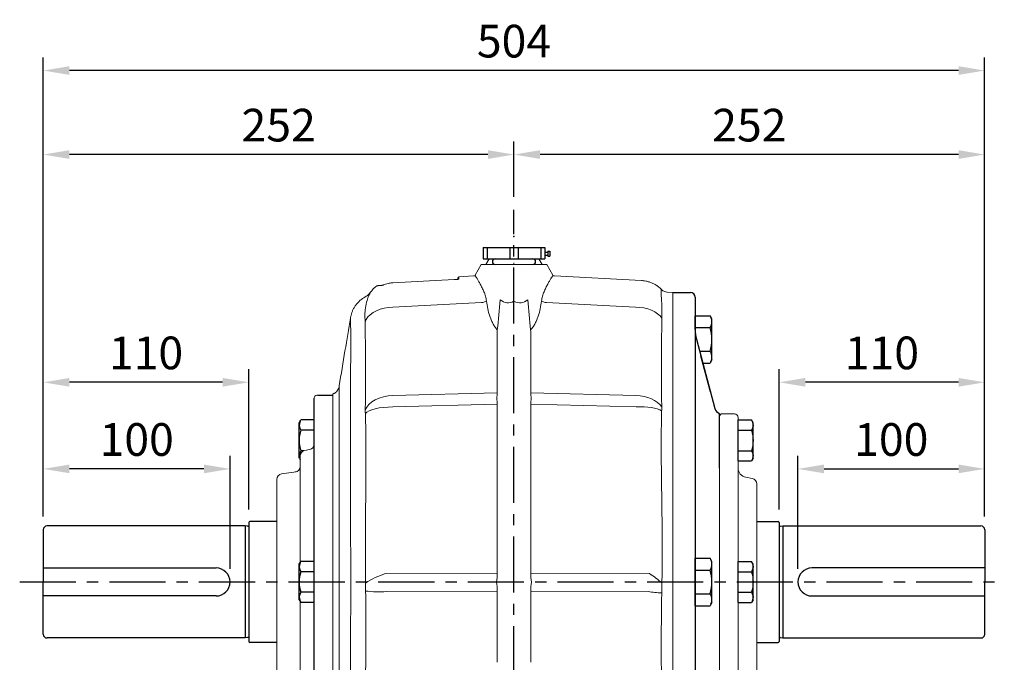
# Model space of a CAD drawing. Units: millimetres. Extents: x -49 to 2146, y -28 to 1372.
# Drawn here: x 306 to 833, y 474 to 818 of the extents above; entities that cross this region are included whole.
import ezdxf

# ---------------------------------------------------------------- set-up
doc = ezdxf.new("R2010")
doc.units = ezdxf.units.MM
doc.linetypes.add('中心線', pattern=[12, 7.5, -1.5, 1.5, -1.5])
for name, color, linetype in [('CEN', 2, '中心線'), ('DIM', 3, 'Continuous'), ('MAIN', 7, 'Continuous'), ('THIN', 1, 'Continuous'), ('TXT', 4, 'Continuous')]:
    doc.layers.add(name, color=color, linetype=linetype)
doc.styles.get("Standard").update_dxf_attribs({"font": 'simplex.shx', "bigfont": 'chineset.shx'})
doc.dimstyles.new('C', dxfattribs={"dimscale": 7, "dimtxt": 2.5, "dimasz": 2, "dimexe": 1, "dimexo": 1, "dimgap": 1, "dimtad": 1, "dimtoh": 1, "dimdsep": 46, "dimtxsty": 'Standard', "dimcen": 0, "dimclrd": 256, "dimclre": 256, "dimclrt": 256, "dimadec": 0, "dimazin": 0, "dimtfac": 0.6, "dimtofl": 0, "dimtmove": 0, "dimatfit": 3, "dimfxl": 0, "dimtolj": 1, "dimarcsym": 0})
doc.dimstyles.new('L', dxfattribs={"dimscale": 7, "dimtxt": 2.5, "dimasz": 2, "dimexe": 1, "dimexo": 1, "dimgap": 1, "dimtad": 1, "dimdsep": 46, "dimtxsty": 'Standard', "dimcen": 0, "dimclrd": 256, "dimclre": 256, "dimclrt": 256, "dimadec": 0, "dimazin": 0, "dimtfac": 0.6, "dimtmove": 0, "dimatfit": 3, "dimfxl": 0, "dimtolj": 1, "dimarcsym": 0})

# ---------------------------------------------------------------- blocks, each defined once
blk = doc.blocks.new('HM12A')
at = {"layer": 'MAIN'}
for p, q in [((-8, 9.5), (-7.15, 10.97)), ((0, 10.97), (-7.15, 10.97)), ((0, -10.97), (0, 10.97)), ((-8, -9.5), (-8, 9.5)), ((0, 5.48), (-7.15, 5.48)), ((-8, -9.5), (-7.15, -10.97)), ((0, -5.48), (-7.15, -5.48)), ((0, -10.97), (-7.15, -10.97))]:
    blk.add_line(p, q, dxfattribs=at)
for centre, radius, start, end in [((-3.14, 8.23), 4.86, 154.3842, 214.3842), ((10.15, 0), 18.15, 162.412, 197.588), ((-3.14, -8.23), 4.86, 145.6158, 205.6158)]:
    blk.add_arc(centre, radius, start, end, dxfattribs=at)
blk = doc.blocks.new('A$C4B4464C1')
at = {"layer": 'MAIN'}
for p, q in [((0, 23.7), (0.98, 25.4)), ((0, 23.7), (0, 1.7)), ((9, 25.4), (0.98, 25.4)), ((9, 25.4), (9, 0)), ((9, 19.05), (0.98, 19.05)), ((9, 6.35), (0.98, 6.35)), ((0, 1.7), (0.98, 0)), ((9, 0), (0.98, 0))]:
    blk.add_line(p, q, dxfattribs=at)
for centre, radius, start, end in [((5.62, 22.23), 5.62, 154.3842, 214.3842), ((21.02, 12.7), 21.02, 162.412, 197.588), ((5.62, 3.18), 5.62, 145.6158, 205.6158)]:
    blk.add_arc(centre, radius, start, end, dxfattribs=at)
blk = doc.blocks.new('*D18')
at = {"layer": 'Defpoints', "color": 0}
for p in [(570.71, 745.89), (570.71, 716.22), (822.71, 544.99)]:
    blk.add_point(p, dxfattribs=at)
at = {"layer": 'DIM', "lineweight": -2}
for p, q in [((570.71, 723.22), (570.71, 752.89)), ((822.71, 551.99), (822.71, 752.89)), ((808.71, 745.89), (584.71, 745.89))]:
    blk.add_line(p, q, dxfattribs=at)
at = {"layer": 'DIM'}
for points in [[(584.71, 748.23), (584.71, 743.56), (570.71, 745.89)], [(808.71, 748.23), (808.71, 743.56), (822.71, 745.89)]]:
    blk.add_solid(points, dxfattribs=at)
at = {"layer": 'DIM', "insert": (696.71, 761.64), "char_height": 17.5, "attachment_point": 5}
blk.add_mtext('\\A1;252', dxfattribs=at)
blk = doc.blocks.new('*D19')
at = {"layer": 'Defpoints', "color": 0}
for p in [(318.71, 790.89), (318.71, 544.99), (822.71, 544.99)]:
    blk.add_point(p, dxfattribs=at)
at = {"layer": 'DIM', "lineweight": -2}
for p, q in [((318.71, 551.99), (318.71, 797.89)), ((822.71, 551.99), (822.71, 797.89)), ((808.71, 790.89), (332.71, 790.89))]:
    blk.add_line(p, q, dxfattribs=at)
at = {"layer": 'DIM'}
for points in [[(332.71, 793.23), (332.71, 788.56), (318.71, 790.89)], [(808.71, 793.23), (808.71, 788.56), (822.71, 790.89)]]:
    blk.add_solid(points, dxfattribs=at)
at = {"layer": 'DIM', "insert": (570.71, 806.64), "char_height": 17.5, "attachment_point": 5}
blk.add_mtext('\\A1;504', dxfattribs=at)
blk = doc.blocks.new('*D31')
at = {"layer": 'Defpoints', "color": 0}
for p in [(822.71, 577.54), (822.71, 544.99), (722.71, 516.99)]:
    blk.add_point(p, dxfattribs=at)
at = {"layer": 'DIM', "lineweight": -2}
for p, q in [((722.71, 523.99), (722.71, 584.54)), ((822.71, 551.99), (822.71, 584.54)), ((736.71, 577.54), (808.71, 577.54))]:
    blk.add_line(p, q, dxfattribs=at)
at = {"layer": 'DIM'}
for points in [[(736.71, 579.88), (736.71, 575.21), (722.71, 577.54)], [(808.71, 579.88), (808.71, 575.21), (822.71, 577.54)]]:
    blk.add_solid(points, dxfattribs=at)
at = {"layer": 'DIM', "insert": (772.71, 593.29), "char_height": 17.5, "attachment_point": 5}
blk.add_mtext('\\A1;100', dxfattribs=at)
blk = doc.blocks.new('*D32')
at = {"layer": 'Defpoints', "color": 0}
for p in [(712.71, 623.92), (712.71, 548.74), (822.71, 544.99)]:
    blk.add_point(p, dxfattribs=at)
at = {"layer": 'DIM', "lineweight": -2}
for p, q in [((712.71, 555.74), (712.71, 630.92)), ((822.71, 551.99), (822.71, 630.92)), ((808.71, 623.92), (726.71, 623.92))]:
    blk.add_line(p, q, dxfattribs=at)
at = {"layer": 'DIM'}
for points in [[(726.71, 626.25), (726.71, 621.58), (712.71, 623.92)], [(808.71, 626.25), (808.71, 621.58), (822.71, 623.92)]]:
    blk.add_solid(points, dxfattribs=at)
at = {"layer": 'DIM', "insert": (767.71, 639.67), "char_height": 17.5, "attachment_point": 5}
blk.add_mtext('\\A1;110', dxfattribs=at)
blk = doc.blocks.new('A$C77192FFD')
at = {"layer": 'MAIN'}
for p, q in [((247.93, 166.83), (259.43, 166.83)), ((259.93, 166.33), (259.93, 102.53)), ((260.57, 164.24), (261.93, 164.43)), ((261.93, 164.43), (261.93, 104.43)), ((261.93, 164.43), (367.93, 164.43)), ((369.93, 162.43), (369.93, 134.43)), ((369.93, 141.93), (277.43, 141.93)), ((369.93, 106.43), (369.93, 134.43)), ((277.43, 126.93), (369.93, 126.93)), ((247.93, 102.03), (259.43, 102.03)), ((260.57, 104.62), (261.93, 104.43)), ((261.93, 104.43), (367.93, 104.43))]:
    blk.add_line(p, q, dxfattribs=at)
for centre, radius, start, end in [((259.43, 166.33), 0.5, 0, 90), ((260.45, 165.03), 0.8, 228.6967, 278.2864), ((367.93, 162.43), 2, 0, 90), ((277.43, 134.43), 7.5, 90, 270), ((367.93, 106.43), 2, 270, 0), ((259.43, 102.53), 0.5, 270, 0), ((260.45, 103.83), 0.8, 81.7136, 131.3033)]:
    blk.add_arc(centre, radius, start, end, dxfattribs=at)
blk = doc.blocks.new('*D44')
at = {"layer": 'Defpoints', "color": 0}
for p in [(318.71, 745.89), (570.71, 716.22), (318.71, 544.99)]:
    blk.add_point(p, dxfattribs=at)
at = {"layer": 'DIM', "lineweight": -2}
for p, q in [((318.71, 551.99), (318.71, 752.89)), ((570.71, 723.22), (570.71, 752.89)), ((556.71, 745.89), (332.71, 745.89))]:
    blk.add_line(p, q, dxfattribs=at)
at = {"layer": 'DIM'}
for points in [[(332.71, 748.23), (332.71, 743.56), (318.71, 745.89)], [(556.71, 748.23), (556.71, 743.56), (570.71, 745.89)]]:
    blk.add_solid(points, dxfattribs=at)
at = {"layer": 'DIM', "insert": (444.71, 761.64), "char_height": 17.5, "attachment_point": 5}
blk.add_mtext('\\A1;252', dxfattribs=at)
blk = doc.blocks.new('*D45')
at = {"layer": 'Defpoints', "color": 0}
for p in [(318.71, 577.54), (318.71, 544.99), (418.71, 516.99)]:
    blk.add_point(p, dxfattribs=at)
at = {"layer": 'DIM', "lineweight": -2}
for p, q in [((318.71, 551.99), (318.71, 584.54)), ((418.71, 523.99), (418.71, 584.54)), ((404.71, 577.54), (332.71, 577.54))]:
    blk.add_line(p, q, dxfattribs=at)
at = {"layer": 'DIM'}
for points in [[(332.71, 579.88), (332.71, 575.21), (318.71, 577.54)], [(404.71, 579.88), (404.71, 575.21), (418.71, 577.54)]]:
    blk.add_solid(points, dxfattribs=at)
at = {"layer": 'DIM', "insert": (368.71, 593.29), "char_height": 17.5, "attachment_point": 5}
blk.add_mtext('\\A1;100', dxfattribs=at)
blk = doc.blocks.new('*D46')
at = {"layer": 'Defpoints', "color": 0}
for p in [(318.71, 623.92), (428.71, 548.89), (318.71, 544.99)]:
    blk.add_point(p, dxfattribs=at)
at = {"layer": 'DIM', "lineweight": -2}
for p, q in [((318.71, 551.99), (318.71, 630.92)), ((428.71, 555.89), (428.71, 630.92)), ((414.71, 623.92), (332.71, 623.92))]:
    blk.add_line(p, q, dxfattribs=at)
at = {"layer": 'DIM'}
for points in [[(332.71, 626.25), (332.71, 621.58), (318.71, 623.92)], [(414.71, 626.25), (414.71, 621.58), (428.71, 623.92)]]:
    blk.add_solid(points, dxfattribs=at)
at = {"layer": 'DIM', "insert": (373.71, 639.67), "char_height": 17.5, "attachment_point": 5}
blk.add_mtext('\\A1;110', dxfattribs=at)

msp = doc.modelspace()

# ---------------------------------------------------------------- linework, layer by layer
at = {"color": 7, "linetype": 'Continuous', "lineweight": 15}
for p, q in [((655.714, 661.097), (655.714, 671.995)), ((465.714, 616.995), (465.214, 616.995)), ((681.714, 606.995), (680.714, 605.995)), ((688.714, 606.995), (681.714, 606.995)), ((680.714, 605.995), (680.714, 426.72)), ((690.714, 577.954), (690.714, 604.995)), ((461.235, 587.88), (458.693, 587.432)), ((446.296, 574.858), (454.117, 575.957)), ((690.714, 451.995), (690.714, 577.954)), ((698.235, 572.432), (694.845, 573.03)), ((700.714, 464.512), (700.714, 569.478))]:
    msp.add_line(p, q, dxfattribs=at)
for centre, radius, start, end in [((465.214, 615.495), 1.5, 90, 180), ((688.714, 604.995), 2, 0, 90), ((460.714, 590.835), 3, 280, 0), ((459.214, 584.478), 3, 100, 180), ((446.714, 571.887), 3, 98, 180), ((453.214, 578.86), 3, 278, 0), ((695.714, 577.954), 5, 180, 260), ((697.714, 569.478), 3, 0, 80)]:
    msp.add_arc(centre, radius, start, end, dxfattribs=at)
at = {"layer": 'CEN', "ltscale": 4}
for p, q in [((570.714, 223.345), (570.714, 716.22)), ((306.063, 516.995), (833.229, 516.995))]:
    msp.add_line(p, q, dxfattribs=at)
at = {"layer": 'MAIN'}
for p, q in [((554.214, 696.075), (587.214, 696.075)), ((554.214, 696.075), (587.214, 696.075)), ((554.214, 696.075), (554.214, 690.075)), ((587.214, 696.075), (587.214, 690.075)), ((587.214, 693.609), (588.864, 693.609)), ((587.214, 691.959), (588.864, 691.959)), ((588.864, 694.159), (588.864, 691.409)), ((588.864, 694.159), (589.964, 694.159)), ((588.864, 691.409), (589.964, 691.409)), ((589.964, 694.159), (589.964, 691.409)), ((554.214, 690.075), (587.214, 690.075)), ((560.704, 690.075), (580.724, 690.075)), ((560.814, 690.075), (560.814, 690.075)), ((580.614, 690.075), (580.614, 690.075)), ((655.714, 671.995), (665.214, 671.995)), ((667.714, 669.495), (667.714, 652.128)), ((667.714, 652.128), (667.714, 659.6)), ((667.714, 659.6), (675.731, 659.6)), ((676.714, 657.899), (675.731, 659.6)), ((676.714, 635.899), (676.714, 657.899)), ((667.714, 653.25), (675.731, 653.25)), ((667.714, 652.128), (667.714, 364.495)), ((668.395, 646.952), (678.307, 609.96)), ((670.111, 640.548), (675.731, 640.548)), ((675.95, 618.756), (670.769, 638.093)), ((671.813, 634.197), (675.731, 634.197)), ((671.813, 634.197), (675.731, 634.197)), ((676.714, 635.899), (675.731, 634.197)), ((676.714, 635.899), (675.731, 634.197)), ((465.714, 616.995), (473.77, 616.995)), ((463.714, 443.155), (463.714, 615.495)), ((680.714, 577.995), (680.714, 606.995)), ((455.714, 602.272), (456.562, 603.742)), ((455.714, 583.272), (455.714, 602.272)), ((463.714, 603.742), (456.562, 603.742)), ((463.714, 598.257), (456.562, 598.257)), ((458.162, 587.287), (456.562, 587.287)), ((428.714, 548.895), (428.714, 485.095)), ((443.714, 549.395), (429.214, 549.395)), ((318.714, 544.995), (318.714, 516.995)), ((426.714, 546.995), (320.714, 546.995)), ((426.714, 546.995), (426.714, 486.995)), ((428.07, 546.804), (426.714, 546.995)), ((318.714, 524.495), (411.214, 524.495)), ((318.714, 488.995), (318.714, 516.995)), ((411.214, 509.495), (318.714, 509.495)), ((426.714, 486.995), (320.714, 486.995)), ((428.07, 487.186), (426.714, 486.995)), ((443.714, 484.595), (429.214, 484.595))]:
    msp.add_line(p, q, dxfattribs=at)
at = {"layer": 'MAIN', "linetype": 'Continuous', "lineweight": 0}
for p, q in [((553.214, 686.995), (549.95, 681.342)), ((553.214, 686.995), (588.214, 686.995)), ((557.492, 690.075), (555.714, 686.995)), ((585.714, 686.995), (583.935, 690.075)), ((591.49, 681.32), (588.214, 686.995)), ((549.089, 680.862), (541.187, 680.448)), ((541.187, 680.448), (541.187, 679.194)), ((549.95, 681.342), (549.939, 681.323)), ((550.022, 681.3), (549.948, 681.033)), ((591.479, 681.033), (591.452, 681.299)), ((639.059, 678.413), (592.338, 680.862)), ((505.876, 677.213), (505.876, 677.212)), ((538.687, 678.934), (538.687, 678.934)), ((540.714, 679.256), (540.714, 679.948)), ((655.714, 671.995), (652.685, 672.26)), ((655.714, 671.995), (655.714, 662.162)), ((655.714, 662.162), (655.714, 656.548)), ((655.714, 656.548), (655.714, 522.61)), ((561.709, 650.301), (561.709, 618.273)), ((579.718, 618.273), (579.718, 650.301)), ((474.504, 618.022), (473.714, 617.495)), ((473.714, 617.495), (473.714, 433.115)), ((505.854, 616.877), (561.709, 618.273)), ((579.718, 618.273), (636.008, 616.866)), ((561.709, 612.14), (505.848, 610.743)), ((561.709, 612.14), (561.709, 521.697)), ((579.718, 521.697), (579.718, 612.14)), ((636.039, 610.732), (579.718, 612.14)), ((655.714, 522.61), (655.714, 511.38)), ((501.976, 521.472), (561.709, 521.697)), ((579.718, 521.697), (643.315, 521.457)), ((561.709, 512.057), (502.338, 511.833)), ((561.709, 512.057), (561.709, 473.961)), ((579.718, 473.961), (579.718, 512.057)), ((642.507, 511.82), (579.718, 512.057)), ((655.714, 511.38), (655.714, 377.442))]:
    msp.add_line(p, q, dxfattribs=at)
at = {"layer": 'MAIN', "color": 7, "linetype": 'Continuous', "lineweight": 15}
for p, q in [((456.214, 527.361), (456.214, 584.478)), ((443.714, 462.103), (443.714, 571.887)), ((456.214, 455.13), (456.214, 506.629))]:
    msp.add_line(p, q, dxfattribs=at)
at = {"layer": 'MAIN', "linetype": 'Continuous', "lineweight": 0, "flags": 128}
for points in [[(538.687, 678.934), (515.72, 677.729), (505.876, 677.213)], [(553.245, 666.605), (522.749, 665.067), (505.876, 664.215)], [(635.839, 664.201), (618.679, 665.067), (588.182, 666.605)], [(490.971, 656.133), (491.568, 657.551), (492.5, 658.899), (493.746, 660.147), (495.278, 661.267), (497.063, 662.235), (499.062, 663.029), (501.229, 663.632), (503.517, 664.031), (505.876, 664.215)], [(635.839, 664.201), (638.104, 664.066), (640.306, 663.733), (642.4, 663.21), (644.343, 662.506), (646.096, 661.636), (647.624, 660.618), (648.894, 659.473), (649.881, 658.223)], [(491.089, 609.162), (491.865, 610.686), (493.028, 612.114), (494.548, 613.41), (496.386, 614.539), (498.493, 615.472), (500.815, 616.183), (503.29, 616.656), (505.854, 616.877)], [(636.008, 616.866), (638.194, 616.665), (640.322, 616.282), (642.353, 615.723), (644.248, 614.999), (645.971, 614.124), (647.489, 613.115), (648.774, 611.99), (649.801, 610.771)], [(491.123, 607.178), (491.917, 607.919), (493.09, 608.605), (494.613, 609.219), (496.446, 609.745), (498.543, 610.171), (500.849, 610.483), (503.305, 610.676), (505.848, 610.743)], [(636.039, 610.732), (638.21, 610.787), (640.325, 610.748), (642.344, 610.616), (644.228, 610.394), (645.943, 610.085), (647.457, 609.696), (648.74, 609.233), (649.77, 608.706)]]:
    msp.add_lwpolyline(points, dxfattribs=at)
at = {"layer": 'MAIN'}
for centre, radius, start, end in [((560.704, 688.535), 1.54, 90, 270), ((580.724, 688.535), 1.54, 270, 90), ((665.214, 669.495), 2.5, 0, 90), ((671.091, 656.425), 5.623, 325.61575, 25.61575), ((687.714, 652.128), 20, 180, 195), ((655.696, 646.899), 21.018, 342.41205, 17.58795), ((671.091, 637.373), 5.623, 334.38425, 34.38425), ((671.091, 637.373), 5.623, 334.38425, 34.38425), ((682.171, 610.995), 4, 195, 248.63628), ((460.57, 600.999), 4.856, 154.38425, 214.38425), ((473.865, 592.772), 18.151, 162.41205, 197.58795), ((460.57, 584.545), 4.856, 145.61575, 205.61575), ((429.214, 548.895), 0.5, 90, 180), ((320.714, 544.995), 2, 90, 180), ((428.186, 547.596), 0.8, 261.71362, 311.3033), ((411.214, 516.995), 7.5, 270, 90), ((320.714, 488.995), 2, 180, 270), ((428.186, 486.394), 0.8, 48.6967, 98.28638), ((429.214, 485.095), 0.5, 180, 270)]:
    msp.add_arc(centre, radius, start, end, dxfattribs=at)
at = {"layer": 'MAIN', "linetype": 'Continuous', "lineweight": 0}
for centre, radius, start, end in [((541.214, 679.948), 0.5, 93, 180), ((506.714, 662.619), 16, 125.89272, 144.13638), ((497.609, 675.163), 0.5, 93, 123.47874), ((551.491, 677.586), 11.119, 279.0758, 293.80719), ((589.936, 677.586), 11.119, 246.19281, 260.9242), ((514.16, 481.712), 41.585, 107.03697, 123.41976), ((613.974, 476.222), 53.918, 48.24146, 57.03171), ((498.499, 577.015), 65.295, 263.66313, 273.36989), ((654.272, 593.164), 82.19, 261.77057, 266.89122)]:
    msp.add_arc(centre, radius, start, end, dxfattribs=at)
for centre, major_axis, ratio, start_param, end_param in [((569.333, 688.14), (2.525, 21.621), 0.512349, 2.8101962, 3.4875293), ((572.094, 688.14), (-2.525, 21.621), 0.512349, 2.7956561, 3.4729891), ((549.785, 605.643), (8.976, 19.878), 0.3948822, 5.3900343, 5.5646185), ((591.642, 605.643), (-8.976, 19.878), 0.3948822, 0.7185668, 0.893151), ((549.785, 605.643), (5.443, 19.89), 0.533384, 5.1864118, 5.360996), ((591.642, 605.643), (-5.443, 19.89), 0.533384, 0.9221893, 1.0967735), ((549.785, 515.476), (5.282, 19.81), 0.53961, 4.9273453, 5.1713497), ((549.785, 515.476), (-3.077, 19.913), 0.578501, 4.4513488, 4.6953532), ((591.642, 515.476), (-5.282, 19.81), 0.53961, 1.1118356, 1.35584), ((591.642, 515.476), (3.077, 19.913), 0.578501, 1.5878321, 1.8318365)]:
    msp.add_ellipse(centre, major_axis=major_axis, ratio=ratio, start_param=start_param, end_param=end_param, dxfattribs=at)
for points, knots in [([(570.714, 686.995), (570.714, 687.246), (570.714, 687.504), (570.714, 687.817), (570.714, 687.825)], [0, 0, 0, 0, 0.9726827, 1, 1, 1, 1]), ([(549.639, 680.877), (549.448, 680.871), (549.053, 680.859), (549.077, 680.86), (549.09, 680.86)], [0, 0, 0, 0, 0.4817345, 1, 1, 1, 1]), ([(549.948, 681.033), (550.034, 680.924), (550.165, 680.734), (550.42, 680.338), (550.515, 680.188), (550.723, 679.853), (550.835, 679.67), (551.194, 679.077), (551.462, 678.625), (552.039, 677.624), (552.348, 677.076), (552.829, 676.186), (552.992, 675.878), (553.321, 675.24), (553.487, 674.909), (553.983, 673.89), (554.308, 673.175), (554.917, 671.669), (555.2, 670.879), (555.676, 669.212), (555.868, 668.331), (555.979, 667.412)], [0, 0, 0, 0, 0.125, 0.125, 0.1875, 0.1875, 0.25, 0.25, 0.375, 0.375, 0.5, 0.5, 0.5625, 0.5625, 0.625, 0.625, 0.75, 0.75, 0.875, 0.875, 1, 1, 1, 1]), ([(585.448, 667.412), (585.559, 668.333), (585.75, 669.205), (586.224, 670.868), (586.507, 671.659), (586.964, 672.792), (587.122, 673.161), (587.445, 673.88), (587.61, 674.231), (588.105, 675.248), (588.436, 675.884), (589.076, 677.07), (589.386, 677.62), (589.82, 678.374), (589.96, 678.613), (590.228, 679.067), (590.356, 679.281), (590.958, 680.275), (591.306, 680.815), (591.479, 681.033)], [0, 0, 0, 0, 0.125, 0.125, 0.25, 0.25, 0.3125, 0.3125, 0.375, 0.375, 0.5, 0.5, 0.625, 0.625, 0.6875, 0.6875, 0.75, 0.75, 1, 1, 1, 1]), ([(592.338, 680.86), (592.36, 680.859), (592.45, 680.857), (592.059, 680.869), (591.764, 680.878)], [0, 0, 0, 0, 0.2459956, 1, 1, 1, 1]), ([(497.608, 675.664), (497.632, 675.665), (497.675, 675.667), (498.119, 675.69), (498.761, 675.724), (499.622, 675.769), (500.052, 675.792)], [0, 0, 0, 0, 0.2994308, 0.5329878, 0.7665588, 1, 1, 1, 1]), ([(500.602, 676.031), (500.505, 675.995), (500.292, 675.915), (500.062, 675.817), (499.905, 675.755), (499.876, 675.747), (499.864, 675.744)], [0, 0, 0, 0, 0.2994304, 0.6552002, 0.8527014, 1, 1, 1, 1]), ([(503.951, 676.993), (503.031, 676.789), (501.864, 676.531), (500.823, 676.119), (500.602, 676.031)], [0, 0, 0, 0, 0.7873424, 1, 1, 1, 1]), ([(541.187, 679.194), (541.187, 679.185), (541.171, 679.176), (541.108, 679.157), (541.06, 679.146), (540.934, 679.124), (540.858, 679.113), (540.677, 679.089), (540.571, 679.077), (540.341, 679.053), (540.215, 679.041), (539.942, 679.017), (539.797, 679.005), (539.346, 678.972), (539.018, 678.951), (538.687, 678.934)], [0, 0, 0, 0, 0.125, 0.125, 0.25, 0.25, 0.375, 0.375, 0.5, 0.5, 0.625, 0.625, 0.75, 0.75, 1, 1, 1, 1]), ([(649.588, 673.678), (649.538, 673.734), (649.049, 674.288), (647.965, 675.157), (646.384, 676.244), (644.734, 677.085), (643.077, 677.715), (641.44, 678.132), (640.102, 678.354), (639.314, 678.385), (639.058, 678.396)], [0, 0, 0, 0, 0.0191368, 0.1876088, 0.3501179, 0.5065432, 0.6565654, 0.7996533, 0.935025, 1, 1, 1, 1]), ([(491.154, 669.743), (490.61, 669.418), (489.518, 668.766), (488.066, 667.559), (486.787, 666.239), (485.715, 664.843), (484.842, 663.412), (484.159, 661.986), (483.656, 660.602), (483.324, 659.4), (483.198, 658.659), (483.148, 658.362)], [0, 0, 0, 0, 0.1320277, 0.2645771, 0.3921045, 0.5143224, 0.6307638, 0.7407518, 0.8433459, 0.9372748, 1, 1, 1, 1]), ([(493.757, 671.986), (493.769, 672.009), (493.842, 672.147), (493.487, 671.486), (492.761, 669.855), (491.715, 666.966), (491.247, 664.17), (491.013, 662.77)], [0, 0, 0, 0, 0.0426861, 0.2568334, 0.4710092, 0.7351584, 1, 1, 1, 1]), ([(493.742, 671.998), (493.651, 671.876), (493.381, 671.514), (492.821, 670.937), (492.065, 670.277), (491.446, 669.949), (491.132, 669.783)], [0, 0, 0, 0, 0.1338801, 0.3954972, 0.6929001, 1, 1, 1, 1]), ([(649.849, 665.679), (649.769, 666.72), (649.61, 668.804), (649.556, 670.926), (649.545, 672.41), (649.558, 673.293), (649.567, 673.716), (649.566, 673.672), (649.566, 673.658)], [0, 0, 0, 0, 0.2073247, 0.415054, 0.5849984, 0.7549431, 0.9257535, 1, 1, 1, 1]), ([(652.683, 672.282), (652.615, 672.281), (652.173, 672.274), (651.409, 672.513), (650.493, 672.953), (649.901, 673.368), (649.651, 673.646), (649.606, 673.696)], [0, 0, 0, 0, 0.05866796, 0.38271007, 0.67580897, 0.94269658, 1, 1, 1, 1]), ([(555.979, 667.412), (556.145, 666.041), (556.368, 664.683), (556.947, 661.998), (557.303, 660.671), (557.967, 658.708), (558.211, 658.059), (558.751, 656.771), (559.049, 656.132), (559.705, 654.882), (560.063, 654.271), (560.86, 653.083), (561.297, 652.507), (561.792, 651.955)], [0, 0, 0, 0, 0.25, 0.25, 0.5, 0.5, 0.625, 0.625, 0.75, 0.75, 0.875, 0.875, 1, 1, 1, 1]), ([(579.636, 651.955), (580.131, 652.508), (580.568, 653.084), (581.362, 654.267), (581.718, 654.875), (582.371, 656.116), (582.666, 656.749), (583.207, 658.035), (583.453, 658.689), (584.122, 660.66), (584.479, 661.991), (585.059, 664.681), (585.282, 666.041), (585.448, 667.412)], [0, 0, 0, 0, 0.125, 0.125, 0.25, 0.25, 0.375, 0.375, 0.5, 0.5, 0.75, 0.75, 1, 1, 1, 1]), ([(649.891, 658.896), (649.898, 659.684), (649.903, 660.41), (649.909, 661.743), (649.91, 662.348), (649.908, 663.165), (649.907, 663.421), (649.903, 663.896), (649.901, 664.116), (649.892, 664.721), (649.885, 665.054), (649.875, 665.313)], [0, 0, 0, 0, 0.25, 0.25, 0.5, 0.5, 0.625, 0.625, 0.75, 0.75, 1, 1, 1, 1]), ([(490.965, 662.156), (490.941, 661.628), (490.93, 660.895), (490.929, 659.729), (490.93, 659.483), (490.932, 658.965), (490.934, 658.694), (490.942, 657.849), (490.95, 657.243), (490.961, 656.594)], [0, 0, 0, 0, 0.5, 0.5, 0.625, 0.625, 0.75, 0.75, 1, 1, 1, 1]), ([(483.137, 658.348), (482.168, 652.486), (480.166, 640.378), (478.165, 628.27), (477.133, 622.025)], [0, 0, 0, 0, 0.4842159, 1, 1, 1, 1]), ([(483.141, 658.348), (483.141, 658.363), (483.141, 658.383), (483.141, 658.368), (483.141, 658.363)], [0, 0, 0, 0, 0.7303722, 1, 1, 1, 1]), ([(483.326, 649.408), (483.326, 649.408), (483.326, 650.989), (483.227, 653.844), (483.186, 656.539), (483.147, 658.072), (483.143, 658.257), (483.141, 658.348)], [0, 0, 0, 0, 0.0000009, 0.2765306, 0.5543288, 0.7829413, 1, 1, 1, 1]), ([(490.971, 656.133), (490.991, 655.22), (491.01, 654.299), (491.043, 652.451), (491.059, 651.522), (491.101, 648.726), (491.123, 646.845), (491.179, 641.156), (491.199, 637.299), (491.215, 629.459), (491.211, 625.479), (491.175, 617.407), (491.143, 613.313), (491.089, 609.162)], [0, 0, 0, 0, 0.0625, 0.0625, 0.125, 0.125, 0.25, 0.25, 0.5, 0.5, 0.75, 0.75, 1, 1, 1, 1]), ([(649.801, 610.771), (649.758, 614.957), (649.733, 619.086), (649.704, 627.232), (649.7, 631.248), (649.709, 639.167), (649.723, 643.066), (649.778, 650.738), (649.818, 654.512), (649.881, 658.223)], [0, 0, 0, 0, 0.25, 0.25, 0.5, 0.5, 0.75, 0.75, 1, 1, 1, 1]), ([(483.356, 648.666), (483.346, 648.788), (483.339, 648.911), (483.331, 649.096), (483.328, 649.189), (483.327, 649.298), (483.326, 649.345), (483.326, 649.376), (483.325, 649.393), (483.326, 649.408)], [0, 0, 0, 0, 0.5, 0.5, 0.75, 0.875, 0.9375, 0.9375, 1, 1, 1, 1]), ([(483.356, 646.722), (483.37, 647.184), (483.376, 647.578), (483.376, 648.069), (483.375, 648.217), (483.368, 648.471), (483.363, 648.578), (483.356, 648.666)], [0, 0, 0, 0, 0.5, 0.5, 0.75, 0.75, 1, 1, 1, 1]), ([(483.326, 521.608), (483.299, 527.391), (483.273, 533.125), (483.228, 544.457), (483.208, 550.057), (483.183, 558.359), (483.176, 561.11), (483.163, 566.567), (483.158, 569.274), (483.145, 577.332), (483.141, 582.619), (483.141, 598.222), (483.159, 608.163), (483.208, 622.404), (483.228, 627.039), (483.262, 633.824), (483.274, 636.057), (483.293, 639.365), (483.302, 641.009), (483.314, 642.908), (483.32, 643.853), (483.323, 644.324), (483.324, 644.526), (483.325, 644.66), (483.324, 644.729), (483.326, 644.795)], [0, 0, 0, 0, 0.125, 0.125, 0.25, 0.25, 0.3125, 0.3125, 0.375, 0.375, 0.5, 0.5, 0.75, 0.75, 0.875, 0.875, 0.9375, 0.9375, 0.96875, 0.984375, 0.9921875, 0.9960937, 0.9980469, 0.9980469, 1, 1, 1, 1]), ([(477.138, 622.024), (477.138, 622.032), (477.139, 622.122), (477.136, 621.598), (477.13, 620.42), (477.12, 618.422), (477.109, 615.724), (477.091, 612.362), (477.076, 608.339), (477.089, 603.58), (477.109, 598.171), (477.12, 592.223), (477.13, 585.721), (477.136, 578.659), (477.139, 571.188), (477.138, 563.432), (477.133, 554.51), (477.121, 544.184), (477.109, 533.653), (477.086, 524.12), (477.076, 515.658), (477.093, 507.126), (477.11, 498.519), (477.121, 489.973), (477.131, 481.468), (477.137, 473.14), (477.139, 465.165), (477.137, 457.667), (477.132, 450.607), (477.124, 443.949), (477.112, 437.811), (477.099, 432.289), (477.079, 427.336), (477.083, 423.006), (477.105, 419.363), (477.116, 416.423), (477.127, 414.172), (477.135, 412.681), (477.138, 411.947), (477.138, 411.998), (477.138, 412.015)], [0, 0, 0, 0, 0.00277939, 0.02922334, 0.05566722, 0.08286067, 0.11005398, 0.13646303, 0.16286927, 0.19007459, 0.21728353, 0.24405518, 0.27082696, 0.29837841, 0.32592991, 0.35227428, 0.37879669, 0.41476973, 0.4512029, 0.47665809, 0.5021096, 0.52827676, 0.55444591, 0.58122903, 0.60801226, 0.63557599, 0.66313976, 0.68958566, 0.71603145, 0.74322645, 0.77042136, 0.79682876, 0.82323594, 0.85043634, 0.87764194, 0.90441262, 0.93118343, 0.9587345, 0.98628564, 1, 1, 1, 1]), ([(477.123, 622.003), (477.098, 621.844), (477.001, 621.214), (476.63, 620.287), (475.99, 619.28), (475.316, 618.522), (474.769, 618.149), (474.53, 617.986)], [0, 0, 0, 0, 0.0976381, 0.388871, 0.5977171, 0.8241732, 1, 1, 1, 1]), ([(491.123, 607.178), (491.248, 603.836), (491.331, 600.467), (491.439, 593.677), (491.465, 590.255), (491.479, 583.361), (491.468, 579.887), (491.426, 572.899), (491.395, 569.385), (491.294, 558.787), (491.218, 551.644), (491.16, 540.81), (491.149, 537.178), (491.15, 531.7), (491.152, 529.869), (491.162, 526.197), (491.171, 524.357), (491.176, 522.509)], [0, 0, 0, 0, 0.125, 0.125, 0.25, 0.25, 0.375, 0.375, 0.5, 0.5, 0.75, 0.75, 0.875, 0.875, 0.9375, 0.9375, 1, 1, 1, 1]), ([(650.012, 522.896), (650.053, 526.632), (650.08, 530.351), (650.092, 537.757), (650.077, 541.442), (649.98, 552.429), (649.857, 559.67), (649.701, 570.408), (649.653, 573.966), (649.579, 581.042), (649.553, 584.561), (649.527, 595.041), (649.576, 601.924), (649.77, 608.706)], [0, 0, 0, 0, 0.125, 0.125, 0.25, 0.25, 0.5, 0.5, 0.625, 0.625, 0.75, 0.75, 1, 1, 1, 1]), ([(483.356, 518.94), (483.346, 519.384), (483.339, 519.828), (483.331, 520.495), (483.328, 520.829), (483.327, 521.218), (483.326, 521.385), (483.326, 521.496), (483.325, 521.552), (483.326, 521.608)], [0, 0, 0, 0, 0.5, 0.5, 0.75, 0.875, 0.9375, 0.9375, 1, 1, 1, 1]), ([(483.356, 515.05), (483.37, 515.688), (483.376, 516.336), (483.376, 517.316), (483.375, 517.647), (483.368, 518.298), (483.363, 518.621), (483.356, 518.94)], [0, 0, 0, 0, 0.5, 0.5, 0.75, 0.75, 1, 1, 1, 1]), ([(483.326, 389.195), (483.322, 389.731), (483.319, 390.272), (483.312, 391.355), (483.302, 392.984), (483.293, 394.631), (483.274, 397.946), (483.262, 400.186), (483.228, 406.998), (483.208, 411.66), (483.183, 418.836), (483.176, 421.259), (483.163, 426.153), (483.158, 428.626), (483.145, 436.123), (483.141, 441.226), (483.141, 456.841), (483.159, 467.547), (483.208, 484.037), (483.228, 489.605), (483.262, 498.065), (483.274, 500.904), (483.293, 505.188), (483.302, 507.337), (483.314, 509.855), (483.32, 511.118), (483.323, 511.75), (483.324, 512.021), (483.325, 512.201), (483.324, 512.292), (483.326, 512.382)], [0, 0, 0, 0, 0.015625, 0.015625, 0.03125, 0.0625, 0.0625, 0.125, 0.125, 0.25, 0.25, 0.3125, 0.3125, 0.375, 0.375, 0.5, 0.5, 0.75, 0.75, 0.875, 0.875, 0.9375, 0.9375, 0.96875, 0.984375, 0.9921875, 0.9960937, 0.9980469, 0.9980469, 1, 1, 1, 1]), ([(491.298, 511.445), (491.325, 509.301), (491.344, 507.164), (491.383, 502.9), (491.401, 500.773), (491.447, 494.407), (491.466, 490.181), (491.455, 481.778), (491.424, 477.602), (491.283, 469.3), (491.173, 465.175), (490.997, 461.078)], [0, 0, 0, 0, 0.125, 0.125, 0.25, 0.25, 0.5, 0.5, 0.75, 0.75, 1, 1, 1, 1]), ([(650.281, 450.767), (649.994, 455.648), (649.821, 460.566), (649.599, 470.479), (649.552, 475.474), (649.524, 490.571), (649.66, 500.753), (649.814, 511.054)], [0, 0, 0, 0, 0.25, 0.25, 0.5, 0.5, 1, 1, 1, 1])]:
    msp.add_open_spline(points, degree=3, knots=knots, dxfattribs=at)
for points in [[(505.876, 677.212), (505.231, 677.178), (504.587, 677.105), (503.951, 676.993)], [(561.792, 651.955), (562.31, 657.344), (562.827, 662.731), (563.341, 668.117)], [(578.086, 668.117), (578.6, 662.731), (579.118, 657.344), (579.636, 651.955)], [(649.871, 665.402), (649.865, 665.498), (649.858, 665.59), (649.849, 665.679)], [(649.875, 665.313), (649.874, 665.343), (649.873, 665.373), (649.871, 665.402)], [(490.976, 662.363), (490.972, 662.298), (490.969, 662.229), (490.965, 662.156)], [(490.981, 662.444), (490.979, 662.418), (490.978, 662.391), (490.976, 662.363)], [(490.994, 662.597), (490.989, 662.547), (490.985, 662.496), (490.981, 662.444)], [(491.013, 662.77), (491.006, 662.713), (490.999, 662.656), (490.994, 662.597)], [(490.961, 656.594), (490.963, 656.504), (490.964, 656.414), (490.966, 656.323)], [(490.966, 656.323), (490.967, 656.287), (490.968, 656.25), (490.969, 656.214)], [(490.969, 656.214), (490.969, 656.187), (490.97, 656.16), (490.971, 656.133)], [(649.881, 658.223), (649.884, 658.382), (649.887, 658.539), (649.889, 658.697)], [(649.889, 658.697), (649.89, 658.763), (649.891, 658.829), (649.891, 658.896)], [(561.792, 651.955), (561.736, 651.378), (561.709, 650.827), (561.709, 650.301)], [(579.718, 650.301), (579.718, 650.827), (579.691, 651.378), (579.636, 651.955)], [(483.326, 644.795), (483.326, 645.434), (483.337, 646.077), (483.356, 646.722)], [(491.089, 609.162), (491.079, 608.506), (491.089, 607.844), (491.123, 607.178)], [(649.77, 608.706), (649.801, 609.405), (649.81, 610.093), (649.801, 610.771)], [(491.176, 522.509), (491.176, 522.486), (491.176, 522.463), (491.176, 522.44)], [(491.176, 522.44), (491.18, 520.471), (491.206, 518.464), (491.256, 516.421)], [(649.883, 516.442), (649.957, 518.603), (650.002, 520.725), (650.012, 522.807)], [(650.012, 522.807), (650.012, 522.837), (650.012, 522.866), (650.012, 522.896)], [(483.326, 512.382), (483.326, 513.273), (483.337, 514.162), (483.356, 515.05)], [(491.256, 516.421), (491.277, 514.968), (491.288, 513.534), (491.293, 512.119)], [(491.293, 512.119), (491.294, 511.937), (491.295, 511.754), (491.296, 511.573)], [(491.296, 511.573), (491.297, 511.53), (491.297, 511.487), (491.298, 511.445)], [(649.814, 511.095), (649.815, 511.198), (649.816, 511.302), (649.819, 511.406)], [(649.819, 511.406), (649.83, 513.059), (649.849, 514.738), (649.883, 516.442)], [(649.814, 511.054), (649.814, 511.068), (649.814, 511.081), (649.814, 511.095)]]:
    msp.add_open_spline(points, degree=3, dxfattribs=at)
at = {"layer": 'THIN'}
for p, q in [((556.379, 696.075), (556.379, 690.075)), ((568.549, 696.075), (568.549, 690.075)), ((572.879, 696.075), (572.879, 690.075)), ((585.049, 696.075), (585.049, 690.075))]:
    msp.add_line(p, q, dxfattribs=at)
at = {"layer": 'TXT'}
msp.add_point((570.714, 701.994), dxfattribs=at)

# ---------------------------------------------------------------- block references
at = {"layer": 'CEN'}
msp.add_blockref('A$C77192FFD', (452.788, 382.561), dxfattribs=at)
at = {"layer": 'DIM', "xscale": -1}
for p in [(690.714, 592.772), (690.714, 516.995)]:
    msp.add_blockref('HM12A', p, dxfattribs=at)
at = {"layer": 'DIM'}
msp.add_blockref('HM12A', (463.714, 516.995), dxfattribs=at)
at = {"layer": 'DIM', "rotation": 180}
msp.add_blockref('A$C4B4464C1', (676.714, 529.697), dxfattribs=at)

# ---------------------------------------------------------------- dimensions: what is measured, and where the dimension line sits
at = {"layer": 'DIM'}
for base, p1, p2, dimstyle, picture, middle in [((318.714, 790.894), (822.714, 544.995), (318.714, 544.995), 'L', '*D19', (570.714, 806.644)), ((318.714, 745.894), (570.714, 716.22), (318.714, 544.995), 'L', '*D44', (444.714, 761.644)), ((570.714, 745.894), (822.714, 544.995), (570.714, 716.22), 'L', '*D18', (696.714, 761.644)), ((318.714, 623.917), (428.714, 548.895), (318.714, 544.995), 'L', '*D46', (373.714, 639.667)), ((712.714, 623.917), (822.714, 544.995), (712.714, 548.745), 'L', '*D32', (767.714, 639.667)), ((318.714, 577.544), (418.714, 516.995), (318.714, 544.995), 'L', '*D45', (368.714, 593.294)), ((822.714, 577.544), (722.714, 516.995), (822.714, 544.995), 'C', '*D31', (772.714, 593.294))]:
    dim = msp.add_linear_dim(base=base, p1=p1, p2=p2, dimstyle=dimstyle, dxfattribs=at)
    dim.commit()
    dim.dimension.update_dxf_attribs({"geometry": picture, "text_midpoint": middle})

doc.saveas('drawing.dxf')
